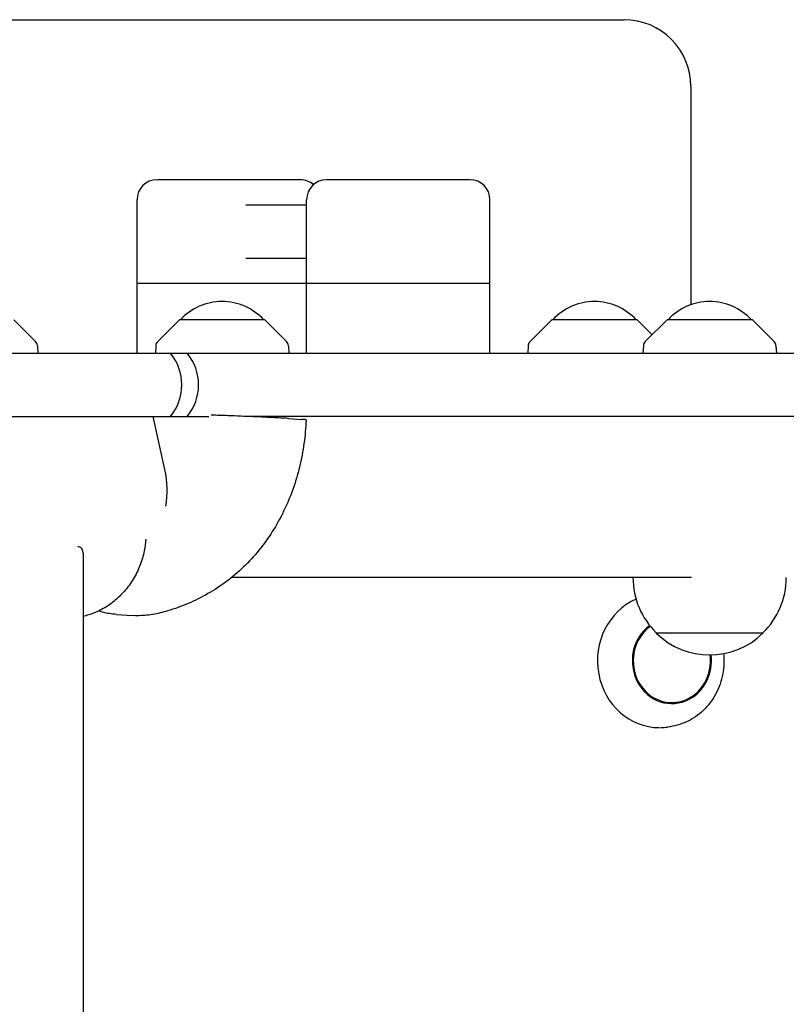
# Model space of a CAD drawing. Units: millimetres. Extents: x -5948 to 5950, y -4287 to 4160.
# Drawn here: x 2726 to 2956, y 1076 to 1371 of the extents above; entities that cross this region are included whole.
import ezdxf

# ---------------------------------------------------------------- set-up
doc = ezdxf.new("R2010")
doc.units = ezdxf.units.MM
doc.header["$LTSCALE"] = 20
doc.layers.add('2d', color=230, linetype='Continuous')

msp = doc.modelspace()

# ---------------------------------------------------------------- linework, layer by layer
at = {"layer": '2d'}
for p, q in [((2319.98, 1371.29), (2907.01, 1371.29)), ((2927.01, 1351.29), (2927.01, 1285.79)), ((2809.91, 1323.29), (2766.91, 1323.29)), ((2860.79, 1323.29), (2817.79, 1323.29)), ((2760.91, 1271.29), (2760.91, 1317.29)), ((2811.79, 1271.29), (2811.79, 1317.29)), ((2866.79, 1271.29), (2866.79, 1317.29)), ((2793.55, 1315.79), (2811.79, 1315.79)), ((2793.55, 1299.79), (2811.79, 1299.79)), ((2760.91, 1292.29), (2866.79, 1292.29)), ((2723.94, 1281.29), (2730.46, 1274.77)), ((2773.62, 1281.29), (2767.11, 1274.77)), ((2799.22, 1281.29), (2773.62, 1281.29)), ((2799.22, 1281.29), (2805.73, 1274.77)), ((2885.33, 1281.29), (2878.82, 1274.77)), ((2910.93, 1281.29), (2885.33, 1281.29)), ((2910.93, 1281.29), (2915.41, 1276.81)), ((2919.89, 1281.29), (2913.37, 1274.77)), ((2945.49, 1281.29), (2919.89, 1281.29)), ((2945.49, 1281.29), (2952, 1274.77)), ((2731.04, 1273.47), (2731.15, 1271.29)), ((2766.52, 1273.47), (2766.41, 1271.29)), ((2806.32, 1273.47), (2806.43, 1271.29)), ((2878.23, 1273.47), (2878.12, 1271.29)), ((2912.79, 1273.47), (2912.68, 1271.29)), ((2952.58, 1273.47), (2952.7, 1271.29)), ((2261.37, 1271.29), (3970.84, 1271.29)), ((2261.37, 1252.29), (2782.46, 1252.29)), ((2769.27, 1236.35), (2765.73, 1252.29)), ((4093.8, 1252.29), (2793.84, 1252.29)), ((2806.39, 1251.69), (2810.24, 1251.43)), ((2744.73, 1211.32), (2744.73, 570.96)), ((2927.21, 1203.99), (2789.26, 1203.99)), ((2909.68, 1203.99), (2909.68, 1203.95)), ((2754.73, 1192.91), (2759.56, 1192.59)), ((2916.68, 1187.43), (2916.68, 1187.28)), ((2948.68, 1187.28), (2916.68, 1187.28)), ((2948.68, 1187.43), (2948.68, 1187.28)), ((2920.81, 1159.26), (2920.01, 1159.15))]:
    msp.add_line(p, q, dxfattribs=at)
for centre, radius, start, end in [((2907.01, 1351.29), 20, 0, 90), ((2766.91, 1317.29), 6, 90, 180), ((2809.91, 1317.29), 6, 48.9467, 90), ((2817.79, 1317.29), 6, 90, 180), ((2860.79, 1317.29), 6, 0, 90), ((2786.42, 1269.77), 17, 42.6679, 137.3321), ((2898.13, 1269.77), 17, 42.6679, 137.3321), ((2932.69, 1269.77), 17, 42.6679, 137.3321), ((2729.04, 1273.36), 2, 3, 44.988), ((2768.52, 1273.36), 2, 135.012, 177), ((2804.32, 1273.36), 2, 3, 44.988), ((2880.23, 1273.36), 2, 135.012, 177), ((2914.79, 1273.36), 2, 135.012, 177), ((2950.58, 1273.36), 2, 3, 44.988), ((2759.33, 1261.79), 15, 320.7035, 39.2965), ((2764.36, 1261.79), 15, 320.7035, 39.2965), ((2932.68, 1203.95), 23, 180, 225.9208), ((2932.68, 1203.95), 23, 314.0792, 0), ((2932.68, 1203.81), 23, 225.9208, 314.0792)]:
    msp.add_arc(centre, radius, start, end, dxfattribs=at)
for centre, major_axis, ratio, start_param, end_param in [((2749.12, 1229.84), (-1.4, -24.31), 0.854027, 1.435322, 1.890543), ((2917.6, 1178.99), (0, -20.01), 0.927192, 3.528698, 6.283185), ((2921.35, 1178.99), (0, -12.8), 0.927192, 3.735377, 6.73714), ((2921.35, 1178.99), (0, 12.5), 0.927192, 0.590801, 4.858298), ((2921.35, 1178.99), (0, -12.8), 0.927192, 0.453955, 1.713527), ((2917.6, 1178.99), (0, -20.01), 0.927192, 0.020137, 0.130088)]:
    msp.add_ellipse(centre, major_axis=major_axis, ratio=ratio, start_param=start_param, end_param=end_param, dxfattribs=at)
for points, knots in [([(2806.39, 1251.69), (2805.43, 1251.75), (2804, 1251.83), (2800.33, 1252.01), (2798.14, 1252.11), (2793.33, 1252.31), (2790.77, 1252.42), (2786.5, 1252.58), (2784.82, 1252.64), (2783.19, 1252.7)], [0, 0, 0, 0, 7.909918, 7.909918, 15.851933, 15.851933, 23.642236, 23.642236, 28.689065, 28.689065, 28.689065, 28.689065]), ([(2811.61, 1251.3), (2811.52, 1248.92), (2811.31, 1246.55), (2810.67, 1241.84), (2810.23, 1239.5), (2809.11, 1234.89), (2808.43, 1232.61), (2806.84, 1228.15), (2805.92, 1225.97), (2803.87, 1221.76), (2802.74, 1219.71), (2800.25, 1215.8), (2798.9, 1213.93), (2796.02, 1210.39), (2794.48, 1208.72), (2791.23, 1205.6), (2789.52, 1204.15), (2785.97, 1201.48), (2784.11, 1200.26), (2780.29, 1198.06), (2778.31, 1197.08), (2774.27, 1195.35), (2772.19, 1194.61), (2769.33, 1193.76), (2768.58, 1193.55), (2767.82, 1193.36)], [0, 0, 0, 0, 7.12732, 7.12732, 14.269776, 14.269776, 21.43155, 21.43155, 28.579657, 28.579657, 35.689184, 35.689184, 42.730733, 42.730733, 49.680156, 49.680156, 56.533035, 56.533035, 63.302583, 63.302583, 70.007903, 70.007903, 76.657815, 76.657815, 79.021051, 79.021051, 79.021051, 79.021051]), ([(2811.61, 1251.3), (2811.61, 1251.3), (2811.58, 1251.31), (2811.37, 1251.35), (2810.93, 1251.38), (2810.24, 1251.43)], [28.24211, 28.24211, 28.24211, 28.24211, 29.953208, 29.953208, 35.703031, 35.703031, 35.703031, 35.703031]), ([(2763.58, 1215.51), (2763.48, 1214.33), (2763.31, 1213.15), (2762.76, 1210.5), (2762.33, 1209.02), (2761.22, 1206.19), (2760.55, 1204.81), (2759, 1202.23), (2758.11, 1201.01), (2756.16, 1198.76), (2755.09, 1197.73), (2752.8, 1195.9), (2751.57, 1195.1), (2749.02, 1193.74), (2747.68, 1193.19), (2745.79, 1192.61), (2745.26, 1192.47), (2744.73, 1192.35)], [1.07612, 1.07612, 1.07612, 1.07612, 4.62309, 4.62309, 9.233781, 9.233781, 13.840428, 13.840428, 18.434613, 18.434613, 23.003167, 23.003167, 27.532591, 27.532591, 32.015504, 32.015504, 33.727352, 33.727352, 33.727352, 33.727352]), ([(2744.73, 1211.32), (2744.73, 1211.37), (2744.73, 1211.43), (2744.7, 1212), (2744.55, 1212.44), (2744.13, 1212.91), (2743.96, 1213.03), (2743.58, 1213.18), (2743.39, 1213.22), (2743.16, 1213.23)], [52.98063, 52.98063, 52.98063, 52.98063, 53.395095, 53.395095, 57.271082, 57.271082, 59.209075, 59.209075, 60.879016, 60.879016, 60.879016, 60.879016]), ([(2754.73, 1192.91), (2753.32, 1193.01), (2751.92, 1193.24), (2750.15, 1193.7), (2749.75, 1193.82), (2749.35, 1193.95)], [0, 0, 0, 0, 4.417768, 4.417768, 5.72711, 5.72711, 5.72711, 5.72711]), ([(2767.82, 1193.36), (2766.34, 1192.98), (2764.81, 1192.73), (2762.05, 1192.52), (2760.8, 1192.51), (2759.56, 1192.59)], [0, 0, 0, 0, 4.609749, 4.609749, 8.35282, 8.35282, 8.35282, 8.35282]), ([(2936.86, 1181.19), (2937.04, 1179.42), (2937, 1177.63), (2936.43, 1173.76), (2935.8, 1171.71), (2933.96, 1167.92), (2932.75, 1166.18), (2929.89, 1163.22), (2928.23, 1161.98), (2924.67, 1160.15), (2922.76, 1159.54), (2920.81, 1159.26)], [1.45921, 1.45921, 1.45921, 1.45921, 1.729597, 1.729597, 2.053544, 2.053544, 2.376252, 2.376252, 2.696536, 2.696536, 3.011505, 3.011505, 3.011505, 3.011505])]:
    msp.add_open_spline(points, degree=3, knots=knots, dxfattribs=at)

doc.saveas('drawing.dxf')
